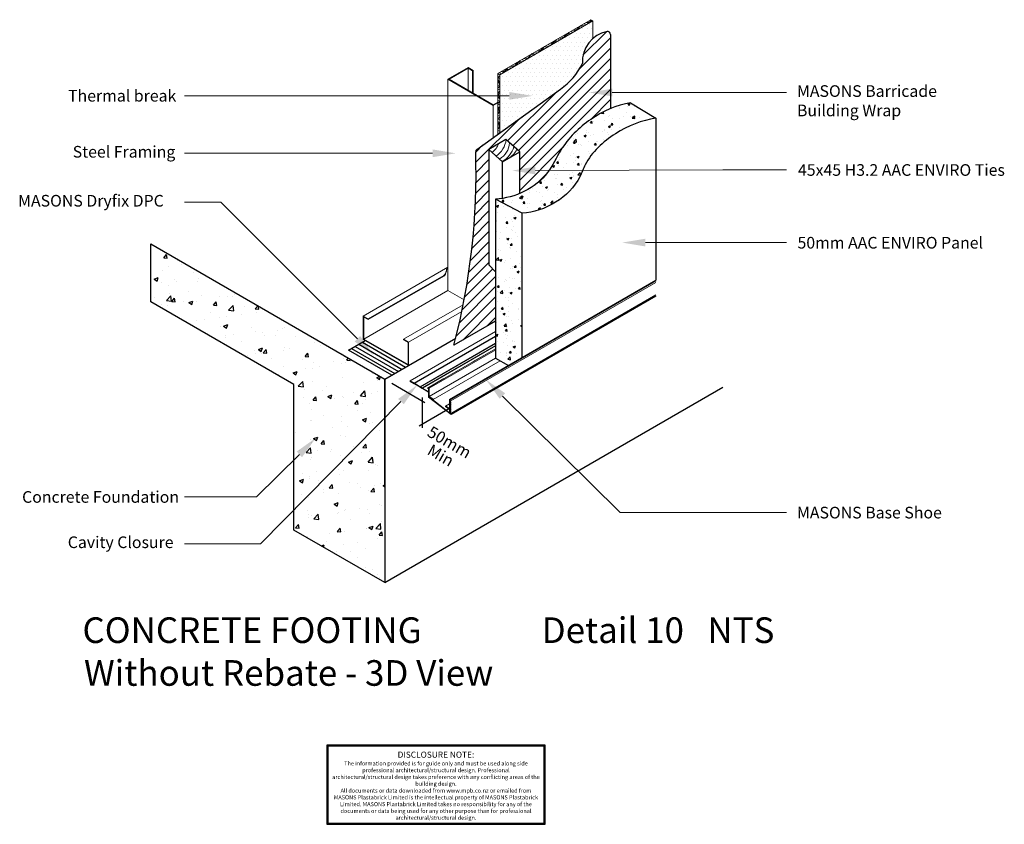
# Model space of a CAD drawing. Units: millimetres. Extents: x -628 to 1065, y -415 to 967.
import ezdxf

# ---------------------------------------------------------------- set-up
doc = ezdxf.new("R2010")
doc.units = ezdxf.units.MM
doc.header["$MEASUREMENT"] = 0
for name, color, linetype, lineweight, true_color in [('MASONS Barricade Building Wrap Hatch (00134140)', 7, 'Continuous', 5, 0x035572), ('MP Steel Framing Perimeter (00134159)', 7, 'Continuous', 5, 0xa9dac0), ('MP Thermal Break Hatch (00134161)', 7, 'Continuous', 0, 0x005c45), ('MP Thermal Break Perimeter Isometric (00134193)', 7, 'Continuous', 15, 0x008563), ('MP Timber Inner (00134145)', 7, 'Continuous', 9, 0x6d4e17)]:
    doc.layers.add(name, color=color, linetype=linetype, lineweight=lineweight, true_color=true_color)
doc.layers.add('MP Annotation (00134142)', color=7, linetype='Continuous', lineweight=0)
for name, color, linetype, true_color in [('MP Barricade Building Wrap Perimeter Isometric (00134183)', 7, 'Continuous', 0x06a2db), ('MP Timber Perimeter Isometric (00134200)', 7, 'Continuous', 0xb69254), ('mp001243$0$Detail Concrete Hatch (00134152)', 7, 'Continuous', 0x474747), ('mp001243$0$Detail Concrete Hatch (00134152) @ 10', 7, 'Continuous', 0x474747), ('mp001243$0$Detail Concrete Hatch (00134152) @ 2', 7, 'Continuous', 0x474747), ('mp001243$0$Detail Concrete Perimeter Isometric (00134230)', 7, 'Continuous', 0xa3a3a3), ('mp001243$0$Detail Flashings Perimeter Isometric (00134197)', 7, 'Continuous', 0x77bec0), ('mp001243$0$MASONS Barricade Building Wrap Perimeter Isometric (00134183)', 7, 'Continuous', 0x06a2db), ('mp001243$0$MASONS Dryfix DPC Hatch (00134182)', 7, 'Continuous', 0x610000), ('mp001243$0$MASONS Dryfix DPC Perimeter Isometric (00134196)', 7, 'Continuous', 0x850000), ('mp001243$0$MASONS Panel Hatch (00134149)', 7, 'Continuous', 0x5f91fc), ('mp001243$0$MASONS Panel Hatch (00134149) @ 1', 7, 'Continuous', 0x5f91fc), ('mp001243$0$MASONS Panel Hatch (00134149) @ 10', 7, 'Continuous', 0x5f91fc), ('mp001243$0$MASONS Panel Hatch (00134149) @ 2', 7, 'Continuous', 0x5f91fc), ('mp001243$0$MASONS Panel Perimeter Isometric(00134194)', 7, 'Continuous', 0x0442c8)]:
    doc.layers.add(name, color=color, linetype=linetype, true_color=true_color)
doc.layers.add('mp001243$0$MASONS Annotation (00134142)', color=7, linetype='Continuous')
doc.layers.add('mp001243$0$MASONS Annotation (00134142) @ 10', color=7, linetype='Continuous')
doc.styles.add('2mm', font='ARIAL.TTF', dxfattribs={"height": 2})
doc.styles.add('mp000096$0$2mm', font='ARIAL.TTF', dxfattribs={"height": 2})
doc.styles.add('mp001243$0$2mm', font='ARIAL.TTF', dxfattribs={"height": 2})
doc.styles.get("Standard").update_dxf_attribs({"font": 'ARIAL.TTF'})
pattern_1 = [(49.99999999999999, (-5752.958825653084, -156.2123910719105), (35.86300913003767, -3.137606749129755), [3.75, -41.25]), (355, (-5752.958825653084, -156.2123910719105), (-6.937566680650001, 37.60960668500059), [3, -33]), (100.4514, (-5749.970241653084, -156.4738580719106), (28.92546908570108, 34.47197710304768), [3.187009499999993, -35.05710559999988]), (46.18420000000001, (-5752.958825653084, -146.2123910719105), (53.36205243128222, -8.275950716450904), [5.625, -61.875]), (96.6356, (-5748.511988403085, -146.9020564219106), (46.73313527743517, 48.70589354502209), [4.780514399999999, -52.58565]), (351.1842, (-5752.958825653084, -146.2123910719105), (46.73309725668136, 48.70593004626623), [4.5, -49.5]), (21, (-5747.958825653084, -148.7123910719105), (29.84535260592308, -20.13094453326694), [3.75, -41.25]), (326.0000000000001, (-5747.958825653084, -148.7123910719105), (12.16576659607909, 36.25750225234265), [3, -33]), (71.4514, (-5745.471714003084, -150.3899713719106), (42.0111314290745, 16.12652483549762), [3.1870095, -35.0571056]), (37.50000000000001, (-5752.958825653084, -156.2123910719105), (0.6079927658645334, 16.64469269156557), [0, -32.59999999999999, 0, -33.5, 0, -33.125]), (7.499999999999999, (-5752.958825653084, -156.2123910719105), (13.15347687210743, 19.72058559411801), [0, -19.1, 0, -31.85, 0, -12.625]), (327.5, (-5764.108825653084, -156.2123910719105), (26.69112180862045, -1.12774358671899), [0, -12.5, 0, -39, 0, -51.75]), (317.5, (-5769.108825653084, -156.2123910719105), (29.15930846711931, 5.005249116615882), [0, -16.25, 0, -25.9, 0, -36.75])]
pattern_2 = [(49.99999999999999, (-5752.958825653084, -156.2123910719105), (35.86300913003767, -3.137606749129755), [3.75, -41.25]), (355, (-5752.958825653084, -156.2123910719105), (-6.937566680650001, 37.60960668500059), [3, -33]), (100.4514, (-5749.970241653084, -156.4738580719106), (28.92546908570108, 34.47197710304768), [3.187009499999995, -35.05710559999992]), (46.18420000000001, (-5752.958825653084, -146.2123910719105), (53.36205243128222, -8.275950716450904), [5.625, -61.875]), (96.6356, (-5748.511988403085, -146.9020564219106), (46.73313527743517, 48.70589354502209), [4.780514399999999, -52.58565]), (351.1842, (-5752.958825653084, -146.2123910719105), (46.73309725668136, 48.70593004626623), [4.5, -49.5]), (21, (-5747.958825653084, -148.7123910719105), (29.84535260592308, -20.13094453326694), [3.75, -41.25]), (326.0000000000001, (-5747.958825653084, -148.7123910719105), (12.16576659607909, 36.25750225234265), [3, -33]), (71.4514, (-5745.471714003084, -150.3899713719106), (42.0111314290745, 16.12652483549762), [3.1870095, -35.0571056]), (37.50000000000001, (-5752.958825653084, -156.2123910719105), (0.6079927658645334, 16.64469269156557), [0, -32.59999999999999, 0, -33.5, 0, -33.125]), (7.499999999999999, (-5752.958825653084, -156.2123910719105), (13.15347687210743, 19.72058559411801), [0, -19.1, 0, -31.85, 0, -12.625]), (327.5, (-5764.108825653084, -156.2123910719105), (26.69112180862045, -1.12774358671899), [0, -12.5, 0, -39, 0, -51.75]), (317.5, (-5769.108825653084, -156.2123910719105), (29.15930846711931, 5.005249116615882), [0, -16.25, 0, -25.9, 0, -36.75])]
pattern_3 = [(49.99999999999999, (-5752.958825653084, -156.2123910719105), (71.72601826007535, -6.275213498259511), [7.5, -82.5]), (355, (-5752.958825653084, -156.2123910719105), (-13.8751333613, 75.21921337000119), [6, -66]), (100.4514, (-5746.981657653084, -156.7353250719105), (57.85093817140216, 68.94395420609536), [6.374018999999985, -70.11421119999976]), (46.18420000000001, (-5752.958825653084, -136.2123910719105), (106.7241048625644, -16.55190143290181), [11.25, -123.75]), (96.6356, (-5744.065151153084, -137.5917217719105), (93.46627055487033, 97.41178709004417), [9.561028799999999, -105.1713]), (351.1842, (-5752.958825653084, -136.2123910719105), (93.46619451336272, 97.41186009253246), [9, -99]), (21, (-5742.958825653084, -141.2123910719105), (59.69070521184616, -40.26188906653388), [7.5, -82.5]), (326.0000000000001, (-5742.958825653084, -141.2123910719105), (24.33153319215817, 72.5150045046853), [6, -66]), (71.4514, (-5737.984602353084, -144.5675516719105), (84.02226285814899, 32.25304967099524), [6.374019000000001, -70.1142112]), (37.50000000000001, (-5752.958825653084, -156.2123910719105), (1.215985531729067, 33.28938538313115), [0, -65.19999999999999, 0, -67, 0, -66.25]), (7.499999999999999, (-5752.958825653084, -156.2123910719105), (26.30695374421486, 39.44117118823603), [0, -38.2, 0, -63.7, 0, -25.25]), (327.5, (-5775.258825653084, -156.2123910719105), (53.38224361724091, -2.25548717343798), [0, -25, 0, -78, 0, -103.5]), (317.5, (-5785.258825653084, -156.2123910719105), (58.31861693423862, 10.01049823323176), [0, -32.5, 0, -51.8, 0, -73.5])]

# ---------------------------------------------------------------- blocks, each defined once
blk = doc.blocks.new('mp001243$0$A$C076F0716')
at = {"color": 0, "linetype": 'Continuous', "lineweight": 0, "extrusion": (2.775557561562891e-16, 0.816496580927726, 0.5773502691896257)}
for p, q in [((341.8298554905468, 129.1927436979917), (-13.11419712155202, -75.73430062486068)), ((341.8298554905468, 128.0100254264074), (-11.96566898412857, -76.25391586713124)), ((341.8298554905468, 125.5828861230232), (-10.90500881340904, -78.06868273543182)), ((341.8298554905468, 103.9490859326503), (-10.90500881340904, -99.70248292580459)), ((341.8298554905468, 102.6509548435166), (-10.3582889320478, -100.6849651442633)), ((341.8298554905468, 101.6556122029747), (-10.3582889320478, -101.680307784805)), ((66.16142418943036, 41.21300126782251), (-80.83786947169847, -43.65708049811479)), ((66.16142418943036, 33.30246435848267), (-73.98714355063566, -47.61234895278466)), ((66.16142418943036, 32.84391131331665), (-73.87286767701062, -48.00492479155133)), ((66.16142418943036, 32.79360655860967), (-73.54645976902884, -47.86677785271957)), ((66.16142418943036, 21.05501564456688), (-63.38054183283748, -53.73607330974255)), ((66.16142418943036, 20.59646259940075), (-63.26626595921243, -54.12864914850928)), ((66.16142418943036, 20.54615784469377), (-62.93985805123066, -53.99050220967752)), ((66.16142418943036, 16.9725327399284), (-59.84500792690505, -55.77731476206185)), ((66.16142418943036, 16.51397969476238), (-59.7307320532791, -56.16989060082858)), ((66.16142418943036, 16.46367494005528), (-59.40432414529732, -56.03174366199681)), ((66.16142418943036, 11.63720324823885), (-49.01806431830391, -54.86170544682477)), ((66.46142418943055, 9.647894160297824), (-47.86953618087955, -56.36111658620888)), ((26.64236497755064, -11.12442956964151), (54.92663622501186, 5.205502048913104)), ((66.16142418943036, -4.692728370316217), (-48.16953618087973, -70.70173911682286)), ((73.96154890057278, -9.047110400930023), (-41.22273243772634, -75.5487862380104)), ((26.68974233159224, -11.15178289775122), (26.64236497755064, -11.12442956964151)), ((-80.83786947169847, -43.65708049811479), (-80.83786947169847, -44.63687639522828)), ((-73.98714355063566, -47.61234895278466), (-80.83786947169847, -43.65708049811479)), ((-80.83786947169847, -44.63687639522453), (-73.98714355063657, -48.59214484989388)), ((-73.87286767701062, -48.00492479155133), (-73.98714355063566, -47.61234895278466)), ((-73.98714355063657, -48.59214484989388), (-73.87286767701062, -48.33152342392248)), ((-73.70430083816154, -48.42884553370834), (-73.98714355063657, -48.59214484989388)), ((-73.6607356426548, -48.12739927869058), (-73.87286767701062, -48.00492479155133)), ((-73.87286767701062, -48.33152342392248), (-73.6607356426548, -48.45399791106161)), ((-73.54645976902884, -47.86677785271957), (-73.6607356426548, -48.12739927869058)), ((-73.66073564265389, -48.45399791106166), (-73.54645976902702, -48.84657374983738)), ((-63.38054183283748, -53.7360733097392), (-73.54645976902884, -47.86677785271957)), ((-73.54645976902702, -48.84657374983368), (-63.38054183283839, -54.71586920685183)), ((-51.13938095296999, -56.0317415206664), (-22.85510970550786, -39.70180990211185)), ((-22.85510970550786, -39.70180990211185), (-22.85510970550786, -39.75651655833144)), ((-22.85510970550786, -39.70180990211185), (-22.80773235146626, -39.72916323022167)), ((-63.26626595921243, -54.12864914850928), (-63.38054183283748, -53.73607330974255)), ((-63.38054183283839, -54.71586920685183), (-63.26626595921243, -54.45524778088043)), ((-63.09769912036336, -54.55256989066629), (-63.38054183283839, -54.71586920685183)), ((-63.05413392485661, -54.25112363564853), (-63.26626595921243, -54.12864914850928)), ((-63.26626595921243, -54.45524778088043), (-63.05413392485661, -54.57772226801956)), ((-62.93985805123066, -53.99050220967752), (-63.05413392485661, -54.25112363564853)), ((-63.05413392485661, -54.57772226801956), (-62.93985805122884, -54.97029810679498)), ((-59.84500792690505, -55.7773147620585), (-62.93985805123066, -53.99050220967752)), ((-62.93985805122884, -54.97029810679146), (-59.84500792690505, -56.75711065917119)), ((-59.73073205328001, -56.16989060082858), (-59.84500792690505, -55.77731476206185)), ((-59.84500792690505, -56.75711065917119), (-59.7307320532791, -56.49648923319978)), ((-59.56216521443093, -56.59381134298559), (-59.84500792690505, -56.75711065917119)), ((-59.51860001892328, -56.29236508796782), (-59.73073205328001, -56.16989060082858)), ((-59.73073205328001, -56.49648923319978), (-59.51860001892328, -56.61896372033891)), ((-59.40432414529732, -56.03174366199681), (-59.51860001892328, -56.29236508796782)), ((-59.51860001892328, -56.61896372033891), (-59.40432414529641, -57.01153955911445)), ((-49.01806431830391, -62.02825356898541), (-59.40432414529732, -56.03174366199681)), ((-59.40432414529641, -57.01153955911445), (-49.018064318303, -63.00804946610214)), ((-49.01806431830391, -57.25648425072757), (-51.13938095296999, -56.0317415206664)), ((-49.01806431830391, -55.78679468772191), (-50.29085281554308, -56.52163946922474)), ((-49.01806431830391, -54.86170544682477), (-49.01806431830391, -62.0282535689887)), ((-48.16953618087973, -55.3516033953814), (-49.01806431830391, -54.86170544682477)), ((-49.018064318303, -63.00804946610214), (-49.018064318303, -71.37624064725509)), ((-48.16953618087973, -70.70173911682286), (-48.16953618087973, -56.33139929249495)), ((-49.018064318303, -71.37624064725509), (-10.3582889320478, -101.680307784805)), ((-41.52273243780019, -74.53927304714045), (-48.16953618087973, -70.70173911682286)), ((-45.09225820012762, -73.45820228449446), (-41.52273243772561, -75.5190689442963)), ((-12.81419712155184, -98.75986325438367), (-45.09225820012762, -73.45820228449446)), ((-12.81419712155184, -83.23618680794749), (-19.76098059700689, -87.24691411750314)), ((-11.96566898412857, -76.25391586713124), (-12.81419712155184, -75.76401791857461)), ((-12.81419712155184, -76.7438138156881), (-12.81419712155184, -91.11415364001601)), ((-11.96566898412857, -78.86288381682465), (-11.96566898412857, -76.25391586713124)), ((-10.90500881340904, -78.06868273543199), (-11.96566898412857, -78.86288381682465)), ((-11.96566898412857, -79.56072213889405), (-10.90500881340904, -81.57966809045354)), ((-11.96566898412857, -82.48744678389482), (-11.96566898412857, -79.56072213889405)), ((-10.90500881340904, -81.693245702502), (-11.96566898412857, -82.48744678389471)), ((-11.96566898412857, -83.18528510596423), (-10.90500881340904, -85.20423105752366)), ((-11.96566898412766, -86.11200975096494), (-11.96566898412857, -83.18528510596423)), ((-11.70745936342882, -79.36088037187767), (-10.90500881340904, -78.76758309875288)), ((-10.90500881340904, -80.88076772713248), (-11.70745936342882, -79.36088037187767)), ((-11.70745936342882, -82.98544333894779), (-10.90500881340904, -82.392146065823)), ((-10.90500881340904, -84.50533069420271), (-11.70745936342882, -82.98544333894785)), ((-10.90500881340904, -78.76758309875282), (-10.90500881340904, -78.06868273543182)), ((-10.90500881340904, -81.57966809045354), (-10.90500881340904, -80.88076772713248)), ((-10.90500881340904, -82.392146065823), (-10.90500881340904, -81.69324570250205)), ((-10.90500881340904, -85.20423105752366), (-10.90500881340904, -84.50533069420271)), ((-12.81419712155184, -91.11415364001601), (-19.46098059693304, -87.27663141125993)), ((-19.46098059700671, -88.25642730833039), (-12.81419712155184, -92.0939495371291)), ((-12.81419712155184, -92.0939495371291), (-12.81419712155184, -98.75986325438367)), ((-10.90500881340904, -85.31780866957234), (-11.96566898412857, -86.11200975096489)), ((-11.96566898412857, -86.8098480730344), (-10.90500881340904, -88.82879402459389)), ((-11.96566898412857, -89.73657271803506), (-11.96566898412857, -86.8098480730344)), ((-10.90500881340904, -88.94237163664252), (-11.96566898412857, -89.73657271803518)), ((-11.96566898412857, -90.43441104010475), (-10.90500881340904, -92.45335699166424)), ((-11.96566898412857, -93.36113568510524), (-11.96566898412857, -90.43441104010475)), ((-10.90500881340904, -92.56693460371275), (-11.96566898412857, -93.36113568510524)), ((-11.96566898412857, -94.05897400717492), (-10.90500881340904, -96.07791995873441)), ((-11.96566898412857, -96.98569865217553), (-11.96566898412857, -94.05897400717492)), ((-10.90500881340904, -96.19149757078304), (-11.96566898412857, -96.98569865217559)), ((-11.96566898412857, -97.6835369742451), (-10.90500881340904, -99.70248292580459)), ((-11.96566898412857, -99.4249952523761), (-11.96566898412857, -97.6835369742451)), ((-11.26370321519698, -99.01971512672174), (-11.96566898412857, -99.42499525237622)), ((-10.3582889320478, -100.6849651442635), (-11.96566898412857, -99.42499525237622)), ((-11.70745936342882, -86.61000630601802), (-10.90500881340904, -86.01670903289323)), ((-10.90500881340904, -88.12989366127283), (-11.70745936342882, -86.61000630601802)), ((-11.70745936342882, -90.23456927308837), (-10.90500881340904, -89.64127199996358)), ((-10.90500881340904, -91.75445662834318), (-11.70745936342882, -90.23456927308837)), ((-11.70745936342882, -93.85913224015854), (-10.90500881340904, -93.26583496703375)), ((-10.90500881340904, -95.37901959541341), (-11.70745936342882, -93.85913224015854)), ((-11.70745936342882, -97.48369520722872), (-10.90500881340904, -96.89039793410393)), ((-10.90500881340904, -99.00358256248353), (-11.70745936342882, -97.48369520722872)), ((-10.90500881340904, -86.01670903289323), (-10.90500881340904, -85.31780866957217)), ((-10.90500881340904, -88.82879402459389), (-10.90500881340904, -88.12989366127283)), ((-10.90500881340904, -89.64127199996358), (-10.90500881340904, -88.94237163664258)), ((-10.90500881340904, -92.45335699166424), (-10.90500881340904, -91.75445662834323)), ((-10.90500881340904, -93.2658349670337), (-10.90500881340904, -92.56693460371275)), ((-10.90500881340904, -96.07791995873441), (-10.90500881340904, -95.37901959541341)), ((-10.90500881340904, -96.89039793410393), (-10.90500881340904, -96.19149757078293)), ((-10.90500881340904, -99.70248292580459), (-10.90500881340904, -99.00358256248353)), ((-10.3582889320478, -101.680307784805), (-10.3582889320478, -100.6849651442633))]:
    blk.add_line(p, q, dxfattribs=at)
at = {"color": 0, "linetype": 'Continuous', "lineweight": 0}
for centre, start_param, end_param in [((-48.16953618087973, -55.84150134393815), 5.497787143782126, 8.639379797371943), ((-41.52273243772561, -75.02917099573972), 5.497787143782149, 8.63937979754624), ((-12.81419712155184, -76.25391586713135), 2.356194490192357, 5.497787143782126), ((-19.46098059700671, -87.76652935977381), 2.356194490018026, 5.497787143782149)]:
    blk.add_ellipse(centre, major_axis=(0.3000000000000109, -0.5196152422706831), ratio=0.5773502691896256, start_param=start_param, end_param=end_param, dxfattribs=at)
blk = doc.blocks.new('*U19')
at = {"layer": 'mp001243$0$MASONS Panel Hatch (00134149) @ 1'}
h = blk.add_hatch(dxfattribs=at)
h.set_pattern_fill('AR-CONC', color=256, scale=5, style=0)
h.set_pattern_definition(pattern_1)
h.paths.add_polyline_path([(339.7847264275733, 705.3629480767962, 0.02832139072211166), (344.3698577849291, 717.8528285324109, -0.2173556892991222), (465.9403531416319, 797.8994300606997), (422.4103559655441, 824.0282438426581, 0.0479649967444799), (387.7813993658619, 813.5472397110294), (387.7813993658619, 813.4068641754617, 0.02773318464425194), (369.3100887522232, 804.763354610514, 0.0887912850958842), (317.3171150078315, 763.1347826624084, 0.07117406503853461), (287.1005702291059, 714.7121098831814, -0.02758369782907006), (280.2182606839506, 704.4495612431339)])
h.paths.add_polyline_path([(190.2719218405155, 385.5272114265425), (212.5261242044899, 373.10391020151), (235.840291040834, 386.5643507004054), (235.8402910408322, 634.5751629760035), (190.2719218405155, 658.808063670761)])
at = {"layer": 'mp001243$0$MASONS Panel Hatch (00134149) @ 10'}
h = blk.add_hatch(dxfattribs=at)
h.set_pattern_fill('AR-CONC', color=256, scale=5, style=0)
h.set_pattern_definition(pattern_1)
h.paths.add_polyline_path([(339.7847264275733, 705.3629480767962, 0.02832139072211166), (344.3698577849291, 717.8528285324109, -0.2173556892991222), (465.9403531416319, 797.8994300606997), (422.4103559655441, 824.0282438426581, 0.0479649967444799), (387.7813993658619, 813.5472397110294), (387.7813993658619, 813.4068641754617, 0.02773318464425194), (369.3100887522232, 804.763354610514, 0.0887912850958842), (317.3171150078315, 763.1347826624084, 0.07117406503853461), (287.1005702291059, 714.7121098831814, -0.02758369782907006), (280.2182606839506, 704.4495612431339)])
h.paths.add_polyline_path([(190.2719218405155, 385.5272114265425), (212.5261242044899, 373.10391020151), (235.840291040834, 386.5643507004054), (235.8402910408322, 634.5751629760035), (190.2719218405155, 658.808063670761)])
at = {"layer": 'mp001243$0$MASONS Panel Hatch (00134149) @ 2'}
h = blk.add_hatch(dxfattribs=at)
h.set_pattern_fill('AR-CONC', color=256, scale=5, style=0)
h.set_pattern_definition(pattern_1)
h.paths.add_polyline_path([(339.7847264275733, 705.3629480767962, 0.02832139072211166), (344.3698577849291, 717.8528285324109, -0.2173556892991222), (465.9403531416319, 797.8994300606997), (422.4103559655441, 824.0282438426581, 0.0479649967444799), (387.7813993658619, 813.5472397110294), (387.7813993658619, 813.4068641754617, 0.02773318464425194), (369.3100887522232, 804.763354610514, 0.0887912850958842), (317.3171150078315, 763.1347826624084, 0.07117406503853461), (287.1005702291059, 714.7121098831814, -0.02758369782907006), (280.2182606839506, 704.4495612431339)])
h.paths.add_polyline_path([(190.2719218405155, 385.5272114265425), (212.5261242044899, 373.10391020151), (235.840291040834, 386.5643507004054), (235.8402910408322, 634.5751629760035), (190.2719218405155, 658.808063670761)])
blk = doc.blocks.new('*U20')
at = {"layer": 'mp001243$0$MASONS Panel Hatch (00134149) @ 10'}
h = blk.add_hatch(dxfattribs=at)
h.set_pattern_fill('AR-CONC', color=256, scale=5, style=0)
h.set_pattern_definition(pattern_2)
h.paths.add_polyline_path([(340.9867347168529, 708.2446205696289), (282.8202009456709, 708.0477368343649, -0.1421444115680817), (234.3347829615786, 668.6683309165456, -0.09724183418304656), (190.2719218405146, 658.8080636707615), (235.8402910408331, 634.5751629760035, 0.2971862072374743)])
at = {"layer": 'mp001243$0$MASONS Panel Hatch (00134149) @ 2'}
h = blk.add_hatch(dxfattribs=at)
h.set_pattern_fill('AR-CONC', color=256, scale=5, style=0)
h.set_pattern_definition(pattern_2)
h.paths.add_polyline_path([(340.9867347168529, 708.2446205696289), (282.8202009456709, 708.0477368343649, -0.1421444115680817), (234.3347829615786, 668.6683309165456, -0.09724183418304656), (190.2719218405146, 658.8080636707615), (235.8402910408331, 634.5751629760035, 0.2971862072374743)])
blk = doc.blocks.new('*U21')
at = {"layer": 'mp001243$0$Detail Concrete Hatch (00134152) @ 10'}
h = blk.add_hatch(dxfattribs=at)
h.set_pattern_fill('AR-CONC', color=256, scale=10, style=0)
h.set_pattern_definition(pattern_3)
h.paths.add_polyline_path([(-378.7350254427656, 568.6545203887339), (-402.1399360729338, 568.6545203887339), (-402.1399360729338, 482.1672984746052), (-156.4029269642488, 340.2909701158524), (-156.4029269642488, 125.1236186513909), (-0.01437925891059422, 283.1678513260096), (-0.01437925891059422, 350.0000533668158)])
h.paths.add_polyline_path([(-0.01437925891059422, 283.1678513260097), (-156.4029269642479, 125.1236186513909), (-156.4029269642488, 90.29097011585152), (-0.01437925891150371, -4.33241839887373e-14)])
at = {"layer": 'mp001243$0$Detail Concrete Hatch (00134152) @ 2'}
h = blk.add_hatch(dxfattribs=at)
h.set_pattern_fill('AR-CONC', color=256, scale=10, style=0)
h.set_pattern_definition(pattern_3)
h.paths.add_polyline_path([(-378.7350254427656, 568.6545203887339), (-402.1399360729338, 568.6545203887339), (-402.1399360729338, 482.1672984746052), (-156.4029269642488, 340.2909701158524), (-156.4029269642488, 125.1236186513909), (-0.01437925891059422, 283.1678513260096), (-0.01437925891059422, 350.0000533668158)])
h.paths.add_polyline_path([(-0.01437925891059422, 283.1678513260097), (-156.4029269642479, 125.1236186513909), (-156.4029269642488, 90.29097011585152), (-0.01437925891150371, -4.33241839887373e-14)])

msp = doc.modelspace()

# ---------------------------------------------------------------- hatches: boundary and pattern name
at = {"layer": 'MASONS Barricade Building Wrap Hatch (00134140)'}
h = msp.add_hatch(dxfattribs=at)
h.set_pattern_fill('ANSI31', color=256, scale=100, style=0)
h.set_pattern_definition([(45, (0, 0), (-8.838834764831843, 8.838834764831844), [])])
edge = h.paths.add_edge_path()
edge.add_spline(control_points=[(282.1854907854522, 708.0455397780661), (289.8214350291182, 719.1330025197121), (305.4426388595912, 754.1947486333743), (342.5976879857353, 790.8568734697249), (375.9379042110668, 809.4088379599652), (387.7957786247698, 814.3151327413702)], knot_values=[35.95037291767946, 35.95037291767946, 35.95037291767946, 35.95037291767946, 76.30088489097716, 150.0593303221693, 188.2274891972886, 188.2274891972886, 188.2274891972886, 188.2274891972886], degree=3, periodic=0)
edge.add_line((387.7957786247698, 814.3151327413702), (387.7957786247698, 941.7627160211814))
edge.add_arc((382.7957786247716, 941.7627160211812), 4.99999999999997, 2.605510395054913e-12, 100.4916192707486)
edge.add_arc((391.3494936221941, 895.5732955594176), 51.9747655965492, 100.4916192707466, 183.9205920623673)
edge.add_arc((237.8694325786037, 940.5139759885164), 112.604346971079, 304.4904304054488, 334.4904304021384, ccw=False)
edge.add_line((301.6337365438103, 847.7031334289541), (159.9778240286596, 745.5504752608294))
edge.add_line((159.9778240286596, 745.5504752608294), (157.1608902678963, 742.733541500068))
edge.add_line((157.1608902678963, 742.733541500068), (156.3913838867938, 741.9640351189641))
edge.add_arc((161.055917577416, 740.1634448132481), 5.000000000000101, 158.8925532618135, 181.8218774096061)
edge.add_arc((-1009.867871045501, 702.9181382219545), 1166.515997170387, -14.644882355964626, 1.82187740963019, ccw=False)
edge.add_line((118.7496735738096, 407.9910122536899), (168.7058102766587, 436.8332012267529))
edge.add_line((168.7058102766587, 436.8332012267529), (190.2863010994242, 449.2714967396842))
edge.add_line((190.2863010994242, 449.2714967396842), (190.2863010994242, 533.9707316276447))
edge.add_line((190.2863010994242, 533.9707316276447), (178.917097093914, 545.8522396173352))
edge.add_line((178.917097093914, 545.8522396173352), (178.917097093914, 744.0128855636267))
edge.add_line((178.917097093914, 744.0128855636267), (178.8849168239085, 744.0422063202686))
edge.add_line((178.8849168239085, 744.0422063202686), (207.6769488360114, 761.4911240355855))
edge.add_line((207.6769488360096, 761.4911240355855), (231.7149705554348, 739.8165618146759))
edge.add_line((231.7149705554348, 739.8165618146759), (231.7149705554348, 668.4713924879666))
edge.add_spline(control_points=[(231.7149705554348, 668.4713924879663), (250.6240008535751, 676.3968839065842), (269.0598958810788, 689.7230659999614), (281.3651353804526, 706.8543760270484), (282.1854907854522, 708.0455397780661)], knot_values=[188.2274891972886, 188.2274891972886, 188.2274891972886, 188.2274891972886, 247.0404198707533, 251.3754123138007, 251.3754123138007, 251.3754123138007, 251.3754123138007], degree=3, periodic=0)
at = {"layer": 'MP Thermal Break Hatch (00134161)'}
h = msp.add_hatch(dxfattribs=at)
h.set_pattern_fill('NET3', color=256, scale=50, angle=45, style=0)
h.set_pattern_definition([(45, (193.9014592560725, 770.0065417543965), (-4.419417382415921, 4.419417382415922), []), (104.9999999999999, (193.9014592560725, 770.0065417543965), (-6.037036414306677, -1.617619031890754), []), (165, (193.9014592560725, 770.0065417543965), (-1.617619031890757, -6.037036414306677), [])])
h.paths.add_polyline_path([(193.9014592560743, 770.0065417543972), (197.3089246263862, 772.4637751943067), (197.3089246263862, 872.6353687842561), (193.9014592560725, 874.5995945734337)])
h.paths.add_polyline_path([(357.5299159373262, 965.1390012474553), (354.1224505670125, 967.1032270366322), (193.9014592560743, 874.5995945734333), (197.3089246263862, 872.6353687842557)])
h = msp.add_hatch(dxfattribs=at)
h.set_pattern_fill('DOTS', color=256, scale=120, style=0)
h.set_pattern_definition([(0, (5938.890327000182, 928.6761662662165), (3.75, 7.5), [0, -7.5])])
h.paths.add_polyline_path([(339.547574568036, 892.0491487616059, -0.2366313434114559), (357.5299159373262, 935.0255191101182), (357.529915937328, 965.139001247456), (197.3089246263862, 872.635368784255), (197.3089246263862, 772.463775194306), (301.6849501677625, 847.7327016285294, 0.1316524975727034)])
at = {"layer": 'mp001243$0$MASONS Dryfix DPC Hatch (00134182)'}
h = msp.add_hatch(dxfattribs=at)
h.set_pattern_fill('ANSI31', color=256, scale=50, angle=105, style=0)
h.set_pattern_definition([(150, (-5752.958825653084, -156.2123910719105), (-3.125, -5.412658773652741), [])])
h.paths.add_polyline_path([(40.57781021355368, 372.8335602925852), (-33.89026145334446, 415.8277215155002), (-62.73899806654299, 399.1718956660912), (11.72907360035606, 356.1777344431748)])

# ---------------------------------------------------------------- linework, layer by layer
at = {"layer": 'defpoints', "color": 253}
msp.add_lwpolyline([(275.3897550369084, -415.2998517838249), (275.3897550369084, -279.2684451869342), (-99.84365987638594, -279.2684451869342), (-99.84365987638594, -415.2998517838249)], close=True, dxfattribs=at)
msp.add_lwpolyline([(273.6397550369073, -413.549851783824), (273.6397550369073, -281.0184451869351), (-98.09365987638498, -281.0184451869351), (-98.09365987638498, -413.549851783824), (273.6397550369073, -413.549851783824)], dxfattribs=at)
at = {"layer": 'MP Annotation (00134142)'}
for p, q in [((-10.95294726797329, 836.2915310393014), (-344.7087308623777, 836.2915310393014)), ((213.6834136664093, 836.2915310393014), (-10.95294726797329, 836.2915310393014)), ((390.9112011898339, 841.9841731056935), (615.7683669721955, 841.9099856702569)), ((615.7683669721955, 841.9099856702569), (690.4113403407719, 841.9099856702569)), ((-10.95294726797329, 737.5758670708015), (-344.7087308623777, 737.5758670708015)), ((81.94166136821696, 737.5758670708015), (-10.95294726797329, 737.5758670708015)), ((258.7923363768127, 708.0052627119032), (580.6212843726189, 709.055693726882)), ((580.6212843726189, 709.055693726882), (690.4113403407719, 709.055693726882)), ((-282.1222128391573, 653.4517786897804), (-344.7087308623777, 653.4517786897804)), ((-47.29328531553045, 418.8510450384908), (-282.1222128391573, 653.4517786897804)), ((447.7249039211183, 584.1597244102239), (615.7683669721955, 584.0891409563726)), ((615.7683669721955, 584.0891409563726), (690.4113403407719, 584.0891409563726)), ((27.55388949041407, 310.9585564506813), (-213.6789380124255, 66.7006412767613)), ((202.0791690749525, 320.4755678911712), (404.3228700075906, 120.3967395351547)), ((-147.1111394854838, 220.3198021513753), (-220.6791731559179, 147.2684808854564)), ((-220.6791731559179, 147.2684808854564), (-344.7087308623777, 147.2684808854564)), ((404.3228700075906, 120.3967395351547), (690.4113403407719, 120.3967395351547)), ((-213.6789380124255, 66.7006412767613), (-344.7087308623777, 66.7006412767613))]:
    msp.add_line(p, q, dxfattribs=at)
for points in [[(390.9090016474076, 835.3175068018758), (350.911203366928, 841.9973703602511), (390.9134007322601, 848.650839409511)], [(213.6834136664093, 842.958197705968), (253.6834136664093, 836.2915310393014), (213.6834136664093, 829.6248643726348)], [(81.94166136821696, 744.2425337374681), (121.941661368217, 737.5758670708015), (81.94166136821696, 730.9092004041348)], [(258.8140958741332, 701.3386315560103), (218.7925494414558, 707.8747057279802), (258.7705768794922, 714.671893867796)], [(447.7221037150944, 577.4930583316437), (407.7249074496376, 584.1765256463668), (447.7277041271421, 590.826390488804)], [(-42.58153220300684, 423.5673812278511), (-18.9952681793693, 390.5805263633492), (-52.00503842805405, 414.1347088491307)], [(22.81056319625622, 315.6431375537891), (55.66137610906117, 339.4185142156284), (32.29721578457193, 306.2739753475734)], [(197.3905577296161, 315.7362253105144), (173.6431135910116, 348.6072359631899), (206.7677804202889, 325.214910471828)], [(-151.8085423982941, 225.0504311073563), (-118.727365749598, 248.5042196282373), (-142.4137365726735, 215.5891731953944)]]:
    msp.add_solid(points, dxfattribs=at)
at = {"layer": 'MP Barricade Building Wrap Perimeter Isometric (00134183)'}
msp.add_line((190.2719218405143, 449.2927034125208), (178.9539314589556, 442.7582586190424), dxfattribs=at)
at = {"layer": 'MP Steel Framing Perimeter (00134159)'}
for p, q in [((142.952359241991, 884.9526095851993), (108.2474412310075, 864.9639397427622)), ((142.951155140172, 883.7979096746285), (150.6067931502403, 879.3672743675256)), ((151.6128116556547, 879.9467015182754), (142.983535981406, 884.9408213325573)), ((186.1427599701537, 819.8826873363914), (108.2474412310094, 864.9639397427629)), ((108.2474412310039, 864.9639397427629), (108.2474412310112, 501.8824362478401)), ((186.1493810701777, 821.0405072251906), (110.2528571418179, 864.9649741554638)), ((186.1427599701537, 819.8826873363914), (193.901459256077, 824.3513934253672)), ((186.1427599701537, 819.8826873363914), (186.1427599701528, 764.4114928650729)), ((-37.22545934175014, 457.9552171319257), (108.2474412310103, 541.9258823272028)), ((101.0858829889421, 527.7911547483275), (-28.5652053039048, 452.9552171319271)), ((101.0858829889412, 526.6364542099427), (-28.56520530390571, 451.8005165935428)), ((108.2474412310103, 501.8824362478406), (-36.22545934175105, 418.4891213217545)), ((108.2474412310112, 501.8824362478401), (136.3004142569307, 485.7491114408709)), ((-37.22545934175014, 417.9055198019946), (-37.22545934174832, 457.955217131924)), ((40.71682699884877, 412.9552171319257), (132.3483189532899, 465.8427963140228)), ((-37.22545934175014, 417.9055198019946), (40.71682699884877, 372.9055198019946)), ((-36.22545934175105, 418.4891213217545), (39.71682699884877, 374.643821860134)), ((32.05657296100526, 417.9614683824925), (40.69105172559648, 412.9763497434432)), ((39.71682699884877, 412.3778668627337), (32.05657296100526, 416.8005165935439)), ((39.7168269988515, 412.3778668627337), (39.71682699885059, 374.6375706095627)), ((40.71682699884877, 412.9552171319235), (40.71682699884968, 372.9055198019923))]:
    msp.add_line(p, q, dxfattribs=at)
for points in [[(142.9118067284253, 846.0638851879573), (142.9511551401711, 883.7979096746303), (110.247440143612, 864.9618541772356), (117.9030781536812, 860.5312188701309)], [(151.5668421438859, 841.0548571428051), (151.6073946574506, 879.9435815400466), (150.6067931502384, 879.3672743675261), (150.5674447384927, 841.6332498808556)], [(186.1439640719709, 821.0373872469622), (193.901459256077, 825.5053998205785)], [(134.6404977141183, 477.1659717457565), (32.05657296100526, 417.9552171319223), (32.05657296100617, 416.8005165935428)], [(-36.22545934174832, 418.482870071182), (-36.22545934174923, 456.2231663243542), (-28.56520530390571, 451.8005165935439), (-28.5652053039048, 452.9552171319269), (-37.22545934175105, 457.9552171319246)]]:
    msp.add_lwpolyline(points, dxfattribs=at)
at = {"layer": 'MP Steel Framing Perimeter (00134159)', "start_tangent": (-0.8660254037844436, -0.4999999999999916), "end_tangent": (-0.8660254037844488, -0.4999999999999825)}
for points in [[(108.2474412310121, 541.9258823272023), (105.5797353925991, 535.9792180144616), (101.0858829889412, 527.7911547483257)], [(108.2474412310112, 540.7711817888191), (105.5797353925982, 534.8245174760784), (101.0858829889403, 526.6364542099425)]]:
    msp.add_spline(points, degree=3, dxfattribs=at)
at = {"layer": 'MP Thermal Break Perimeter Isometric (00134193)'}
msp.add_line((197.3089246263871, 872.6353687842562), (193.9014592560752, 874.599594573434), dxfattribs=at)
for points in [[(193.9014592560752, 770.0065417543973), (193.9014592560752, 874.599594573434), (354.1224505670134, 967.1032270366328), (357.5299159373271, 965.1390012474554), (197.3089246263871, 872.6353687842558), (197.3089246263871, 772.4637751943068)], [(357.5299159373271, 965.1390012474554), (357.5299159373271, 965.1390012474554), (357.5299159373271, 965.1390012474568), (357.5299159373271, 935.0255191101186)]]:
    msp.add_lwpolyline(points, dxfattribs=at)
at = {"layer": 'MP Timber Inner (00134145)'}
for centre, radius, start, end in [((159.5684581626265, 770.4007314970868), 39.73648158282083, 308.2852138891995, 336.2091219323425), ((168.7996784630041, 765.5358604569373), 39.73648158282208, 304.1881431795899, 353.6475484222834), ((178.9336564200921, 758.5543237412784), 35.65396122941751, 300.0969878814954, 354.9034457149394), ((180.9823921435045, 760.3814880083984), 42.24064782644087, 299.037218107037, 344.2363703541623), ((195.452238986275, 758.0835044039987), 33.96737090174368, 300.3921258865103, 336.3513458625636)]:
    msp.add_arc(centre, radius, start, end, dxfattribs=at)
at = {"layer": 'MP Timber Perimeter Isometric (00134200)'}
for p, q in [((207.6769488360105, 761.4911240355865), (178.9170970939149, 744.0617086215713)), ((231.7149705554357, 739.8165618146769), (207.6769488360105, 761.4911240355865)), ((178.9170970939149, 744.0617086215713), (178.9170970939149, 545.8522396173354)), ((202.3766271657978, 722.6379507959647), (178.9170970939149, 744.0128855636275)), ((202.3766271657978, 722.6379507959647), (231.7149705554357, 739.8165618146769)), ((231.7149705554357, 668.4713888912089), (231.7149705554357, 739.8165618146769)), ((202.3766271657978, 660.0769749810198), (202.3766271657978, 722.6379507959647)), ((178.9170970939149, 545.8522396173354), (190.2863010994251, 533.970731627645))]:
    msp.add_line(p, q, dxfattribs=at)
at = {"layer": 'mp001243$0$Detail Concrete Perimeter Isometric (00134230)'}
msp.add_line((9.094947017729282e-13, 5.251100046193428e-13), (581.0886666804481, 335.5000000000005), dxfattribs=at)
msp.add_lwpolyline([(-156.4029269642479, 340.290970115852), (-402.1399360729338, 482.1672984746052), (-402.1399360729338, 582.1673518414201), (0, 349.4059506426643), (0, 5.251100046193428e-13), (-156.4029269642479, 90.29097011585152)], close=True, dxfattribs=at)
msp.add_lwpolyline([(-0.01437925890968472, 164.0588457537788), (0, 349.4059506426643), (121.7265370067025, 419.6847995510048)], dxfattribs=at)
at = {"layer": 'mp001243$0$MASONS Annotation (00134142)'}
for p, q in [((12.07559973564639, 342.4340998846638), (68.84609012576857, 309.6576419759004)), ((63.90308660936444, 318.2191752083041), (63.90308660936444, 266.0356125206693)), ((111.2963005295323, 299.1057861568415), (58.9600830929603, 268.8894569314705))]:
    msp.add_line(p, q, dxfattribs=at)
at = {"layer": 'mp001243$0$MASONS Barricade Building Wrap Perimeter Isometric (00134183)'}
for p, q in [((387.7813993658619, 941.762716021182), (387.7813993658619, 814.1880442912494)), ((158.1169911632514, 744.2189378704117), (301.6193572849015, 847.7031334289546)), ((178.9539314589556, 442.7582586190424), (118.7352943148999, 407.9910122536904))]:
    msp.add_line(p, q, dxfattribs=at)
for centre, radius, start, end in [((391.3351143632826, 895.5732955594532), 51.97476559654919, 100.4916192707702, 183.9205920623995), ((382.7813993658619, 941.762716021182), 5, 0, 100.4916192707702), ((237.8550533196931, 940.5139759885163), 112.6043469710795, 304.4904304054347, 334.49043040216), ((-1009.88225030441, 702.9181382219559), 1166.515997170387, 345.355117644045, 1.821877409632858), ((161.0415383185073, 740.163444813251), 5, 125.7965919887559, 181.8218774096329)]:
    msp.add_arc(centre, radius, start, end, dxfattribs=at)
at = {"layer": 'mp001243$0$MASONS Dryfix DPC Perimeter Isometric (00134196)'}
for p, q in [((-62.73899806654299, 399.1718956660912), (-33.89026145334356, 415.8277215155009)), ((11.85395147118379, 356.1056361708366), (-62.73899806654299, 399.1718956660912))]:
    msp.add_line(p, q, dxfattribs=at)
at = {"layer": 'mp001243$0$MASONS Panel Perimeter Isometric(00134194)'}
for p, q in [((422.4103559655441, 824.0282438426581), (465.9403531416319, 797.8994300606997)), ((465.9403531416328, 797.8994300606997), (465.940353141631, 519.4126834948501)), ((235.8402910408331, 634.5751629760035), (190.2719218405146, 658.8080636707615)), ((235.840291040834, 386.564350700405), (235.8402910408331, 634.5751629760035))]:
    msp.add_line(p, q, dxfattribs=at)
msp.add_lwpolyline([(190.2719218405136, 658.8080636707615), (190.2719218405146, 385.5272114265422), (212.5261242044908, 373.1039102015101)], dxfattribs=at)
at = {"layer": 'mp001243$0$MASONS Panel Perimeter Isometric(00134194)', "start_tangent": (-0.9895174556840417, -0.1444133127401374), "end_tangent": (-0.9987147390826187, -0.05068402055023856)}
for points in [[(422.4103559655441, 824.0282438426581), (353.886063473592, 795.7797243845599), (302.3829426277898, 742.980707464094), (279.6324088136034, 704.5202434752092), (190.2719218405118, 658.8080636707615)], [(465.9403531416319, 797.8994300606997), (396.455813337664, 771.0881487049018), (344.3698577849291, 717.8528285324115), (334.9867620349514, 697.0568432212391), (235.8402910408322, 634.5751629760031)]]:
    msp.add_spline(points, degree=3, dxfattribs=at)

# ---------------------------------------------------------------- block references
at = {"layer": 'mp001243$0$Detail Concrete Hatch (00134152)'}
msp.add_blockref('*U21', (0, 0), dxfattribs=at)
at = {"layer": 'mp001243$0$Detail Flashings Perimeter Isometric (00134197)'}
msp.add_blockref('mp001243$0$A$C076F0716', (124.1104976510842, 390.2199397968583), dxfattribs=at)
at = {"layer": 'mp001243$0$MASONS Panel Hatch (00134149)'}
for name in ['*U19', '*U20']:
    msp.add_blockref(name, (0, 0), dxfattribs=at)

# ---------------------------------------------------------------- texts
at = {"layer": 'defpoints', "color": 253, "lineweight": 0, "attachment_point": 5, "style": 'mp000096$0$2mm'}
for s, insert, char_height, width in [('DISCLOSURE NOTE:', (87.7365042680276, -297.0395902541484), 10.5000000000058, 359.2425684483361), ('The information provided is for guide only and must be used along side professional architectural/structural design. Professional architectural/structural design takes preference with any conflicting areas of the building design.\\PAll documents or data downloaded from www.mpb.co.nz or emailed from MASONS Plastabrick Limited is the intellectual property of MASONS Plastabrick Limited. MASONS Plastabrick Limited takes no responsibility for any of the documents or data being used for any other purpose than for professional architectural/structural design.', (87.7365042680276, -358.2745924788691), 7.000000000003865, 358.5528474107211)]:
    msp.add_mtext(s, dxfattribs=dict(at, insert=insert, char_height=char_height, width=width))
at = {"layer": 'MP Annotation (00134142)', "style": '2mm'}
for s, p in [('Thermal break', (-544.7223734271809, 826.4552418169276)), ('MASONS Barricade', (708.3376704908401, 834.4952517002706)), ('Building Wrap', (708.3649556204444, 801.1619183669372)), ('Steel Framing', (-536.7551155827051, 730.1747756656172)), ('45x45 H3.2 AAC ENVIRO Ties', (710.0566336559151, 698.8783403844537)), ('MASONS Dryfix DPC', (-630.6023188569206, 646.0370447197942)), ('50mm AAC ENVIRO Panel', (709.2517223325863, 573.9049663315432)), ('Concrete Foundation', (-623.7264661966205, 137.0979488254291)), ('MASONS Base Shoe', (708.3376704908419, 110.2125649103252)), ('Cavity Closure', (-545.2135057600584, 59.29954987157709))]:
    msp.add_text(s, height=20, dxfattribs=at).set_placement(p)
at = {"layer": 'MP Annotation (00134142)'}
for s, p in [('CONCRETE FOOTING', (-519.9742614797074, -103.7769095955188)), ('Detail 10   NTS', (269.4519615018252, -103.7769095955189)), ('Without Rebate - 3D View', (-517.2730336488752, -177.2903247842409))]:
    msp.add_text(s, height=44, dxfattribs=at).set_placement(p)
at = {"layer": 'mp001243$0$MASONS Annotation (00134142) @ 10', "style": 'mp001243$0$2mm', "oblique": 329.9999999999999}
for s, p in [('50mm', (71.01075527309604, 252.761022924291)), ('Min', (71.01075527309604, 221.4934813705859))]:
    msp.add_text(s, height=20, rotation=330.0000000000001, dxfattribs=at).set_placement(p)

doc.saveas('drawing.dxf')
